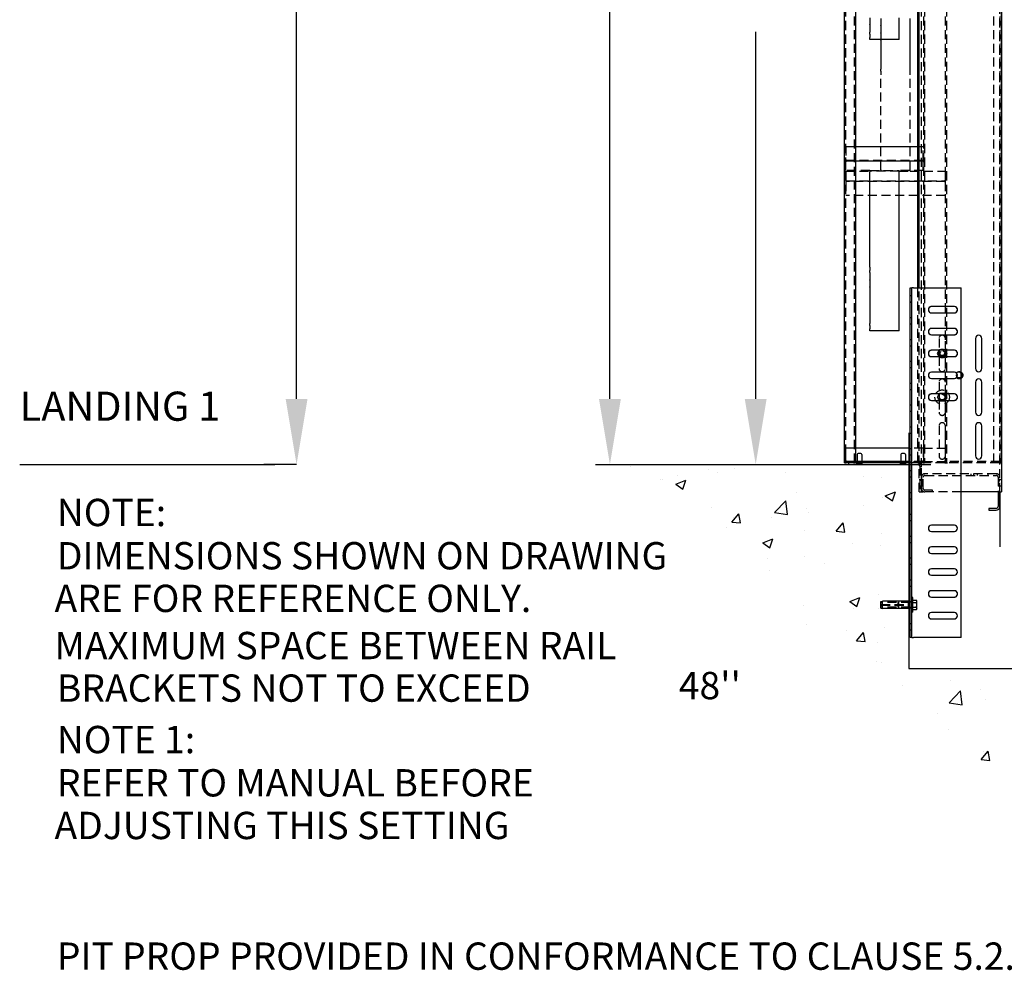
# Model space of a CAD drawing. Extents: x -498 to 111, y -162 to 136.
# Drawn here: x -498 to -430, y -162 to -96 of the extents above; entities that cross this region are included whole.
import ezdxf

# ---------------------------------------------------------------- set-up
doc = ezdxf.new("R2010")
doc.units = 0
doc.header["$LTSCALE"] = 2.5
doc.header["$MEASUREMENT"] = 0
doc.linetypes.add('HIDDEN', pattern=[0.375, 0.25, -0.125])
doc.layers.get('0').update_dxf_attribs({"linetype": 'CONTINUOUS'})
doc.layers.get('DEFPOINTS').update_dxf_attribs({"linetype": 'CONTINUOUS'})
for name, color, linetype in [('AM_HID', 7, 'HIDDEN'), ('AM_VIS', 7, 'CONTINUOUS'), ('CUTLINE', 6, 'CONTINUOUS'), ('DIM', 3, 'CONTINUOUS'), ('HATCH', 5, 'CONTINUOUS')]:
    doc.layers.add(name, color=color, linetype=linetype)
doc.styles.add('ELEV_STYLE', font='txt.shx', dxfattribs={"height": 2.5})
doc.styles.add('RNF', font='txt.shx', dxfattribs={"height": 1})
doc.dimstyles.new('IMPERIAL_EL', dxfattribs={"dimtxt": 3, "dimasz": 4.5, "dimexe": 2.25, "dimexo": 1.5, "dimgap": 1.5, "dimtad": 0, "dimtih": 1, "dimtoh": 1, "dimdec": 4, "dimzin": 0, "dimdsep": 46, "dimlunit": 5, "dimtxsty": 'ELEV_STYLE', "dimcen": 0.09, "dimadec": 0, "dimazin": 0, "dimtfac": 1, "dimtdec": 4, "dimtofl": 0, "dimtmove": 0, "dimatfit": 3, "dimfxl": 0, "dimfrac": 2, "dimtolj": 1, "dimtzin": 0, "dimarcsym": 0})

# ---------------------------------------------------------------- blocks, each defined once
blk = doc.blocks.new('*D797')
at = {"layer": 'DEFPOINTS', "color": 0, "linetype": 'ByBlock'}
for p in [(-449.5, -40.437), (-447, -40.437), (-449.5, -127)]:
    blk.add_point(p, dxfattribs=at)
at = {"layer": 'DIM', "color": 0, "linetype": 'ByBlock', "lineweight": -2}
for p, q in [((-448, -40.437), (-444.75, -40.437)), ((-447, -44.937), (-447, -70.135)), ((-447, -122.5), (-447, -97.302)), ((-448, -127), (-444.75, -127))]:
    blk.add_line(p, q, dxfattribs=at)
at = {"layer": 'DIM', "color": 0, "linetype": 'ByBlock'}
for points in [[(-447.75, -44.937), (-446.25, -44.937), (-447, -40.437)], [(-447.75, -122.5), (-446.25, -122.5), (-447, -127)]]:
    blk.add_solid(points, dxfattribs=at)
at = {"layer": 'DIM', "color": 0, "linetype": 'ByBlock', "insert": (-447, -83.719), "char_height": 2.5, "attachment_point": 5, "rotation": 89.95437, "style": 'ELEV_STYLE'}
blk.add_mtext("\\A1;86 9/16''\\P2SPD FRAME", dxfattribs=at)
blk = doc.blocks.new('*D798')
at = {"layer": 'DEFPOINTS', "color": 0, "linetype": 'ByBlock'}
for p in [(-459.5, -39), (-457, -39), (-459.5, -127)]:
    blk.add_point(p, dxfattribs=at)
at = {"layer": 'DIM', "color": 0, "linetype": 'ByBlock', "lineweight": -2}
for p, q in [((-458, -39), (-454.75, -39)), ((-457, -43.5), (-457, -74.833)), ((-457, -122.5), (-457, -91.167)), ((-458, -127), (-454.75, -127))]:
    blk.add_line(p, q, dxfattribs=at)
at = {"layer": 'DIM', "color": 0, "linetype": 'ByBlock'}
for points in [[(-457.75, -43.5), (-456.25, -43.5), (-457, -39)], [(-457.75, -122.5), (-456.25, -122.5), (-457, -127)]]:
    blk.add_solid(points, dxfattribs=at)
at = {"layer": 'DIM', "color": 0, "linetype": 'ByBlock', "insert": (-457, -83), "char_height": 2.5, "attachment_point": 5, "rotation": 89.95437, "style": 'ELEV_STYLE'}
blk.add_mtext("\\A1;88''\\PLINTEL", dxfattribs=at)
blk = doc.blocks.new('2SPD_ELEV_A')
for p, q in [((0, 2.168), (0, -5.658)), ((0.635, 0), (1.526, 0)), ((0.755, -0.12), (0.755, 0.03)), ((6.25, -1.88), (6.25, -5.658))]:
    blk.add_line(p, q)
at = {"layer": 'AM_HID'}
for p, q in [((0.844, 89.495), (0.844, -1.88)), ((6.25, -1.88), (6.25, 89.495)), ((-4.344, 80.125), (-4.344, 0.125)), ((-3.718, 0.125), (-3.718, 80.125)), ((1.032, 0.125), (1.032, 80.125)), ((1.094, 80.125), (1.094, 0.125)), ((2.532, 0.125), (2.532, 80.125)), ((2.594, 80.125), (2.594, 0.125)), ((5.844, 0.125), (5.844, 80.125)), ((6.282, 0.125), (6.282, 80.125)), ((6.344, 80.125), (6.344, 0.125)), ((-1.906, 30.608), (-1.906, 30.142)), ((0.094, 30.142), (0.094, 30.608)), ((-1.906, 30.131), (-1.906, 30.142)), ((-1.906, 30.131), (-1.906, 29.619)), ((0.094, 30.131), (0.094, 30.142)), ((0.094, 29.619), (0.094, 30.131)), ((-1.906, 29.608), (-1.906, 29.619)), ((-1.906, 29.608), (-1.906, 29.142)), ((-1.906, 29.131), (-1.906, 29.142)), ((-1.906, 29.131), (-1.906, 28.619)), ((0.094, 29.608), (0.094, 29.619)), ((0.094, 29.142), (0.094, 29.608)), ((0.094, 29.131), (0.094, 29.142)), ((0.094, 28.619), (0.094, 29.131)), ((-1.906, 28.608), (-1.906, 28.619)), ((-1.906, 28.608), (-1.906, 28.142)), ((0.094, 28.608), (0.094, 28.619)), ((0.094, 28.142), (0.094, 28.608)), ((-1.906, 28.131), (-1.906, 28.142)), ((-1.906, 28.131), (-1.906, 27.619)), ((0.094, 28.131), (0.094, 28.142)), ((0.094, 27.619), (0.094, 28.131)), ((-1.906, 27.608), (-1.906, 27.619)), ((-1.906, 27.608), (-1.906, 27.142)), ((-1.906, 26.995), (-1.906, 27.142)), ((0.094, 27.608), (0.094, 27.619)), ((0.094, 27.142), (0.094, 27.608)), ((0.094, 26.995), (0.094, 27.142)), ((-1.906, 26.995), (-1.906, 26.739)), ((-1.906, 20.221), (-1.906, 26.739)), ((0.094, 26.739), (0.094, 26.995)), ((0.094, 20.221), (0.094, 26.739)), ((-4.312, 21.827), (-4.312, 20.923)), ((-4.312, 21.827), (-3.656, 21.827)), ((0.594, 21.827), (1, 21.827)), ((1, 20.923), (1, 21.827)), ((-4.312, 20.923), (-4.312, 20.827)), ((-4.312, 20.875), (1, 20.875)), ((-3.656, 20.827), (-4.312, 20.827)), ((-4.312, 20.827), (-4.312, 20.779)), ((-4.312, 20.173), (-4.312, 20.779)), ((1, 20.827), (0.594, 20.827)), ((1, 20.827), (1, 20.923)), ((1, 20.779), (1, 20.827)), ((1, 20.173), (1, 20.779)), ((-2.656, 20.173), (-4.312, 20.173)), ((-4.312, 20.125), (-2.656, 20.125)), ((-4.312, 20.125), (-4.312, 20.077)), ((-4.312, 20.077), (-4.312, 19.519)), ((-2.656, 20.173), (-0.656, 20.173)), ((-2.656, 20.173), (-2.656, 20.16)), ((-0.656, 20.125), (-2.656, 20.125)), ((-1.906, 20.221), (-1.906, 20.173)), ((-1.906, 20.173), (-1.906, 20.125)), ((1, 20.173), (-0.656, 20.173)), ((-0.656, 20.16), (-0.656, 20.173)), ((-0.656, 20.125), (0.094, 20.125)), ((0.094, 20.173), (0.094, 20.221)), ((0.094, 20.125), (0.094, 20.173)), ((0.094, 20.125), (2.5, 20.125)), ((2.5, 20.077), (2.5, 20.125)), ((2.5, 20.077), (2.5, 19.519)), ((-4.312, 19.519), (-4.312, 19.423)), ((-4.312, 19.471), (2.5, 19.471)), ((2.5, 19.423), (-4.312, 19.423)), ((-4.312, 19.423), (-4.312, 19.375)), ((-4.312, 19.375), (-4.312, 18.471)), ((2.5, 19.423), (2.5, 19.519)), ((2.5, 19.375), (2.5, 19.423)), ((2.5, 19.375), (2.5, 18.471)), ((2.5, 18.471), (-4.312, 18.471)), ((0.099, 11.589), (0.219, 11.589)), ((0.099, 11.588), (0.219, 11.588)), ((0.594, 12.12), (0.594, 0.125)), ((0.724, -1.88), (0.724, 12.12)), ((0.099, 11.152), (0.219, 11.152)), ((0.099, 11.151), (0.219, 11.151)), ((3.131, 10.839), (1.568, 10.839)), ((1.568, 10.401), (3.131, 10.401)), ((0.099, 10.089), (0.219, 10.089)), ((0.099, 10.088), (0.219, 10.088)), ((0.099, 9.652), (0.219, 9.652)), ((0.099, 9.651), (0.219, 9.651)), ((3.131, 9.338), (1.568, 9.338)), ((1.568, 8.902), (3.131, 8.902)), ((0.099, 8.589), (0.219, 8.589)), ((0.099, 8.588), (0.219, 8.588)), ((0.099, 8.152), (0.219, 8.152)), ((0.099, 8.151), (0.219, 8.151)), ((2.079, 8.651), (2.079, 7.838)), ((2.516, 7.838), (2.516, 8.651)), ((3.131, 7.839), (1.568, 7.839)), ((1.972, 7.62), (2.134, 7.901)), ((2.134, 7.339), (1.972, 7.62)), ((2.134, 7.901), (2.459, 7.901)), ((2.459, 7.901), (2.621, 7.62)), ((2.621, 7.62), (2.459, 7.339)), ((0.099, 7.089), (0.219, 7.089)), ((0.099, 7.088), (0.219, 7.088)), ((1.568, 7.401), (3.131, 7.401)), ((2.079, 7.402), (2.079, 6.588)), ((2.459, 7.339), (2.134, 7.339)), ((2.516, 6.588), (2.516, 7.402)), ((0.099, 6.652), (0.219, 6.652)), ((0.099, 6.651), (0.219, 6.651)), ((0.099, 5.589), (0.219, 5.589)), ((0.099, 5.588), (0.219, 5.588)), ((2.079, 5.651), (2.079, 4.838)), ((2.516, 4.838), (2.516, 5.651)), ((0.099, 5.152), (0.219, 5.152)), ((0.099, 5.151), (0.219, 5.151)), ((3.131, 4.839), (1.568, 4.839)), ((1.972, 4.62), (2.053, 4.76)), ((2.053, 4.76), (2.134, 4.901)), ((2.134, 4.901), (2.297, 4.901)), ((2.297, 4.901), (2.459, 4.901)), ((2.459, 4.901), (2.54, 4.76)), ((2.54, 4.76), (2.621, 4.62)), ((0.099, 4.089), (0.219, 4.089)), ((0.099, 4.088), (0.219, 4.088)), ((1.568, 4.401), (3.131, 4.401)), ((2.053, 4.479), (1.972, 4.62)), ((2.134, 4.339), (2.053, 4.479)), ((2.079, 4.402), (2.079, 3.588)), ((2.297, 4.339), (2.134, 4.339)), ((2.459, 4.339), (2.297, 4.339)), ((2.54, 4.479), (2.459, 4.339)), ((2.516, 3.588), (2.516, 4.402)), ((2.621, 4.62), (2.54, 4.479)), ((0.099, 3.652), (0.219, 3.652)), ((0.099, 3.651), (0.219, 3.651)), ((0.099, 2.588), (0.219, 2.588)), ((0.099, 2.152), (0.219, 2.152)), ((2.079, 2.651), (2.079, 0.588)), ((2.516, 0.588), (2.516, 2.651)), ((-3.656, 1.125), (-4.313, 1.125)), ((-4.313, 0.275), (-4.313, 1.125)), ((1.001, 1.125), (0.099, 1.125)), ((0.099, 1.088), (0.219, 1.088)), ((1.001, 1.125), (2.501, 1.125)), ((1.001, 1.125), (1.001, 0.275)), ((2.501, 1.125), (2.501, 0.275)), ((-4.313, 0.275), (-4.313, 0.2)), ((-3.656, 0.2), (-4.313, 0.2)), ((-4.313, 0.125), (-4.313, 0.2)), ((-3.562, 0), (-3.562, 0.12)), ((-3.531, 0.2), (-3.531, 0.125)), ((-3.531, 0.12), (-3.531, 0.024)), ((-3.525, 0), (-3.531, 0.024)), ((-3.375, 0.024), (-3.531, 0.024)), ((-3.219, 0.024), (-3.375, 0.024)), ((-3.225, 0), (-3.219, 0.024)), ((-3.219, 0.2), (-3.219, 0.125)), ((-3.219, 0.12), (-3.219, 0.024)), ((-3.187, 0), (-3.187, 0.12)), ((-2.656, 0.125), (-2.656, 0.2)), ((-0.656, 0.125), (-0.656, 0.2)), ((-0.562, 0), (-0.562, 0.12)), ((-0.531, 0.2), (-0.531, 0.125)), ((-0.531, 0.12), (-0.531, 0.024)), ((-0.525, 0), (-0.531, 0.024)), ((-0.375, 0.024), (-0.531, 0.024)), ((-0.219, 0.024), (-0.375, 0.024)), ((-0.225, 0), (-0.219, 0.024)), ((-0.219, 0.2), (-0.219, 0.125)), ((-0.219, 0.12), (-0.219, 0.024)), ((-0.187, 0), (-0.187, 0.12)), ((0.099, 0.652), (0.219, 0.652)), ((1.001, 0.2), (0.099, 0.2)), ((0.594, 0.125), (0.099, 0.125)), ((0.635, 0.12), (0.099, 0.12)), ((0.099, 0), (0.635, 0)), ((0.187, 0.125), (0.187, 0.2)), ((0.344, 0.125), (0.344, 0.2)), ((0.97, 0.125), (0.594, 0.125)), ((0.97, 0.125), (1.094, 0.125)), ((1.001, 0.2), (1.001, 0.275)), ((1.001, 0.2), (2.501, 0.2)), ((1.001, 0.2), (1.001, 0.125)), ((2.47, 0.125), (1.094, 0.125)), ((2.47, 0.125), (2.594, 0.125)), ((2.501, 0.125), (2.501, 0.275)), ((6.251, 0.2), (2.501, 0.2)), ((2.594, 0.125), (2.656, 0.125)), ((6.22, 0.125), (2.656, 0.125)), ((3.877, 0.125), (3.877, 0.2)), ((4.876, 0.125), (4.876, 0.2)), ((6.22, 0.125), (6.344, 0.125)), ((6.251, 0.125), (6.251, 0.2)), ((0.099, -0.412), (0.219, -0.412)), ((0.755, -0.12), (0.755, -1.88)), ((0.875, -0.87), (0.875, -0.12)), ((6.01, -0.63), (1.115, -0.63)), ((4.282, -0.75), (4.282, -0.63)), ((4.438, -0.63), (4.438, -0.75)), ((4.719, -0.75), (4.719, -0.63)), ((5.438, -0.63), (5.438, -0.75)), ((0.099, -0.848), (0.219, -0.848)), ((0.724, -1.036), (0.844, -1.036)), ((0.875, -1.036), (0.844, -1.036)), ((0.875, -0.87), (0.875, -1.64)), ((0.875, -1.036), (0.995, -1.036)), ((0.995, -1.64), (0.995, -0.87)), ((1.115, -0.75), (6.01, -0.75)), ((6.13, -0.87), (6.13, -1.88)), ((6.13, -1.036), (6.25, -1.036)), ((6.25, -1.153), (6.13, -1.153)), ((6.25, -1.036), (6.37, -1.036)), ((0.099, -1.912), (0.219, -1.912)), ((0.724, -1.473), (0.844, -1.473)), ((0.724, -1.88), (0.964, -1.88)), ((0.875, -1.473), (0.844, -1.473)), ((0.875, -1.473), (0.995, -1.473)), ((0.875, -1.88), (0.875, -1.64)), ((3.599, -1.88), (0.964, -1.88)), ((1.625, -1.76), (1.115, -1.76)), ((1.625, -1.88), (1.625, -1.76)), ((6.25, -1.356), (6.13, -1.356)), ((6.13, -1.473), (6.25, -1.473)), ((6.25, -1.473), (6.37, -1.473)), ((0.099, -2.348), (0.219, -2.348)), ((0.099, -3.411), (0.219, -3.411)), ((0.099, -3.412), (0.219, -3.412)), ((0.099, -3.848), (0.219, -3.848)), ((0.099, -3.849), (0.219, -3.849)), ((0.099, -4.911), (0.219, -4.911)), ((0.099, -4.912), (0.219, -4.912)), ((0.099, -5.348), (0.219, -5.348)), ((0.099, -5.349), (0.219, -5.349)), ((0.099, -6.411), (0.219, -6.411)), ((0.099, -6.412), (0.219, -6.412)), ((0.099, -6.848), (0.219, -6.848)), ((0.099, -6.849), (0.219, -6.849)), ((0.099, -7.911), (0.219, -7.911)), ((0.099, -7.912), (0.219, -7.912)), ((0.099, -8.348), (0.219, -8.348)), ((0.099, -8.349), (0.219, -8.349)), ((3.131, -8.661), (1.568, -8.661)), ((-0.718, -9.48), (-0.681, -9.442)), ((0.282, -9.442), (-0.681, -9.442)), ((-0.681, -9.63), (-0.681, -9.442)), ((0.099, -9.411), (0.219, -9.411)), ((0.099, -9.412), (0.219, -9.412)), ((0.282, -9.13), (0.219, -9.13)), ((0.282, -9.427), (0.219, -9.427)), ((0.282, -9.63), (0.282, -9.13)), ((0.282, -9.306), (0.528, -9.306)), ((0.55, -9.349), (0.528, -9.306)), ((0.55, -9.387), (0.55, -9.349)), ((0.55, -9.63), (0.55, -9.387)), ((1.568, -9.099), (3.131, -9.099)), ((0.099, -9.474), (-1.901, -9.474)), ((-1.901, -9.611), (0.099, -9.611)), ((-1.901, -9.649), (0.099, -9.649)), ((0.099, -9.786), (-1.901, -9.786)), ((-0.718, -9.63), (-0.718, -9.48)), ((-0.718, -9.78), (-0.718, -9.63)), ((-0.718, -9.78), (-0.681, -9.817)), ((-0.681, -9.817), (-0.681, -9.63)), ((0.282, -9.817), (-0.681, -9.817)), ((0.099, -9.848), (0.219, -9.848)), ((0.099, -9.849), (0.219, -9.849)), ((0.282, -9.833), (0.219, -9.833)), ((0.282, -10.13), (0.219, -10.13)), ((0.282, -9.468), (0.528, -9.468)), ((0.282, -10.13), (0.282, -9.63)), ((0.282, -9.792), (0.528, -9.792)), ((0.282, -9.954), (0.528, -9.954)), ((0.55, -9.911), (0.528, -9.954)), ((0.55, -9.873), (0.55, -9.63)), ((0.55, -9.911), (0.55, -9.873)), ((0.099, -10.911), (0.219, -10.911)), ((0.099, -10.912), (0.219, -10.912)), ((0.099, -11.348), (0.219, -11.348)), ((0.099, -11.349), (0.219, -11.349))]:
    blk.add_line(p, q, dxfattribs=at)
for points in [[(0.55, -9.387), (0.528, -9.306)], [(0.528, -9.468), (0.55, -9.387)], [(-1.901, -9.593), (-1.882, -9.59), (-1.841, -9.58), (-1.802, -9.564), (-1.795, -9.557), (-1.792, -9.553), (-1.791, -9.549)], [(-1.791, -9.711), (-1.792, -9.707), (-1.795, -9.703), (-1.802, -9.696), (-1.841, -9.68), (-1.882, -9.67), (-1.901, -9.667)], [(-0.011, -9.549), (-0.01, -9.553), (-0.007, -9.557), (0, -9.564), (0.039, -9.58), (0.08, -9.59), (0.099, -9.593)], [(0.099, -9.667), (0.08, -9.67), (0.039, -9.68), (0, -9.696), (-0.007, -9.703), (-0.01, -9.707), (-0.011, -9.711)], [(0.55, -9.63), (0.528, -9.468)], [(0.528, -9.792), (0.55, -9.63)], [(0.55, -9.873), (0.528, -9.792)], [(0.528, -9.954), (0.55, -9.873)]]:
    blk.add_lwpolyline(points, dxfattribs=at)
for centre, radius in [((2.297, 7.62), 0.187), ((2.297, 7.62), 0.15), ((3.47, 6.125), 0.25), ((3.47, 6.125), 0.243), ((3.47, 6.125), 0.187), ((2.297, 4.62), 0.5), ((2.297, 4.62), 0.281), ((2.297, 4.62), 0.203), ((2.297, 4.62), 0.187)]:
    blk.add_circle(centre, radius, dxfattribs=at)
for centre, radius, start, end in [((1.568, 10.62), 0.219, 90, 270), ((3.131, 10.62), 0.219, 270, 90), ((1.568, 9.12), 0.218, 90, 270), ((2.297, 8.651), 0.218, 0, 180), ((3.131, 9.12), 0.218, 270, 90), ((1.568, 7.62), 0.219, 90, 270), ((2.297, 7.62), 0.281, 150, 210), ((2.297, 7.62), 0.281, 90, 150), ((2.297, 7.62), 0.281, 210, 270), ((2.297, 7.62), 0.281, 30, 90), ((2.297, 7.62), 0.281, 270, 330), ((2.297, 7.62), 0.281, 330, 30), ((3.131, 7.62), 0.219, 270, 90), ((2.297, 6.588), 0.218, 180, 0), ((2.297, 5.651), 0.218, 0, 180), ((1.568, 4.62), 0.219, 90, 270), ((3.131, 4.62), 0.219, 270, 90), ((2.297, 3.588), 0.218, 180, 0), ((2.297, 2.651), 0.218, 0, 180), ((0.635, -0.12), 0.24, 0, 90), ((0.635, -0.12), 0.12, 0, 90), ((2.297, 0.588), 0.218, 180, 0), ((1.115, -0.87), 0.24, 90, 180), ((6.01, -0.87), 0.24, 0, 90), ((1.115, -0.87), 0.12, 90, 180), ((6.01, -0.87), 0.12, 0, 90), ((1.115, -1.64), 0.24, 180, 270), ((1.115, -1.64), 0.12, 180, 270), ((1.568, -8.88), 0.219, 90, 270), ((3.131, -8.88), 0.219, 270, 90)]:
    blk.add_arc(centre, radius, start, end, dxfattribs=at)
at = {"layer": 'AM_VIS'}
for p, q in [((0.724, 12.12), (0.724, 89.495)), ((6.37, 89.495), (6.37, -1.88)), ((-4.406, 0.125), (-4.406, 80.125)), ((-3.656, 80.125), (-3.656, 0.125)), ((0.594, 80.125), (0.594, 12.12)), ((-2.656, 30.656), (-2.656, 30.19)), ((-0.656, 30.19), (-0.656, 30.656)), ((-2.656, 30.179), (-2.656, 30.19)), ((-2.656, 30.179), (-2.656, 29.667)), ((-0.656, 30.179), (-0.656, 30.19)), ((-0.656, 29.667), (-0.656, 30.179)), ((-2.656, 29.533), (-2.656, 29.667)), ((-2.656, 29.533), (-2.656, 29.299)), ((-2.656, 29.173), (-2.656, 29.299)), ((-0.656, 29.173), (-2.656, 29.173)), ((-0.656, 29.533), (-0.656, 29.667)), ((-0.656, 29.299), (-0.656, 29.533)), ((-0.656, 29.173), (-0.656, 29.299)), ((-3.656, 21.827), (0.594, 21.827)), ((0.594, 20.827), (-3.656, 20.827)), ((-2.656, 20.16), (-2.656, 20.077)), ((-2.656, 13.547), (-2.656, 20.077)), ((-0.656, 20.077), (-0.656, 20.16)), ((-0.656, 13.547), (-0.656, 20.077)), ((-2.656, 13.547), (-2.656, 13.313)), ((-0.656, 13.313), (-0.656, 13.547)), ((-2.656, 13.179), (-2.656, 13.313)), ((-2.656, 13.179), (-2.656, 12.667)), ((-0.656, 13.179), (-0.656, 13.313)), ((-0.656, 12.667), (-0.656, 13.179)), ((-2.656, 12.656), (-2.656, 12.667)), ((-2.656, 12.656), (-2.656, 12.19)), ((-2.656, 12.179), (-2.656, 12.19)), ((-2.656, 12.179), (-2.656, 11.667)), ((-0.656, 12.656), (-0.656, 12.667)), ((-0.656, 12.19), (-0.656, 12.656)), ((-0.656, 12.179), (-0.656, 12.19)), ((-0.656, 11.667), (-0.656, 12.179)), ((-2.656, 11.656), (-2.656, 11.667)), ((-2.656, 11.656), (-2.656, 11.19)), ((-0.656, 11.656), (-0.656, 11.667)), ((-0.656, 11.19), (-0.656, 11.656)), ((0.099, -11.88), (0.099, 12.12)), ((0.099, 12.12), (0.219, 12.12)), ((0.219, -11.88), (0.219, 12.12)), ((0.339, 12.12), (0.219, 12.12)), ((0.339, 12.12), (3.599, 12.12)), ((3.599, -11.88), (3.599, 12.12)), ((-2.656, 11.179), (-2.656, 11.19)), ((-2.656, 11.179), (-2.656, 10.667)), ((-0.656, 11.179), (-0.656, 11.19)), ((-0.656, 10.667), (-0.656, 11.179)), ((3.131, 10.838), (1.568, 10.838)), ((-2.656, 10.656), (-2.656, 10.667)), ((-2.656, 10.656), (-2.656, 10.19)), ((-2.656, 10.179), (-2.656, 10.19)), ((-2.656, 10.179), (-2.656, 9.667)), ((-0.656, 10.656), (-0.656, 10.667)), ((-0.656, 10.19), (-0.656, 10.656)), ((-0.656, 10.179), (-0.656, 10.19)), ((-0.656, 9.667), (-0.656, 10.179)), ((1.568, 10.402), (3.131, 10.402)), ((-2.656, 9.533), (-2.656, 9.667)), ((-2.656, 9.533), (-2.656, 9.299)), ((-0.656, 9.533), (-0.656, 9.667)), ((-0.656, 9.299), (-0.656, 9.533)), ((-2.656, 9.173), (-2.656, 9.299)), ((-0.656, 9.173), (-2.656, 9.173)), ((-0.656, 9.173), (-0.656, 9.299)), ((3.131, 9.339), (1.568, 9.339)), ((1.568, 8.901), (3.131, 8.901)), ((4.579, 8.651), (4.579, 6.588)), ((5.016, 6.588), (5.016, 8.651)), ((3.131, 7.838), (1.568, 7.838)), ((2.079, 7.838), (2.079, 7.402)), ((2.516, 7.402), (2.516, 7.838)), ((1.568, 7.402), (3.131, 7.402)), ((3.131, 6.338), (1.568, 6.338)), ((1.568, 5.902), (3.131, 5.902)), ((4.579, 5.651), (4.579, 3.588)), ((5.016, 3.588), (5.016, 5.651)), ((3.131, 4.838), (1.568, 4.838)), ((2.079, 4.838), (2.079, 4.402)), ((2.516, 4.402), (2.516, 4.838)), ((1.568, 4.402), (3.131, 4.402)), ((4.579, 2.651), (4.579, 0.588)), ((5.016, 0.588), (5.016, 2.651)), ((0.099, 1.125), (-3.656, 1.125)), ((-3.531, 0.687), (-3.531, 0.2)), ((-3.375, 0.75), (-3.469, 0.75)), ((-3.281, 0.75), (-3.375, 0.75)), ((-3.219, 0.687), (-3.219, 0.2)), ((-0.531, 0.687), (-0.531, 0.2)), ((-0.375, 0.75), (-0.469, 0.75)), ((-0.281, 0.75), (-0.375, 0.75)), ((-0.219, 0.687), (-0.219, 0.2)), ((-4.406, 0.125), (-4.282, 0.125)), ((-3.78, 0.125), (-4.282, 0.125)), ((0.099, 0.12), (-4.125, 0.12)), ((-4.125, 0.12), (-4.125, 0)), ((-4.125, 0), (0.099, 0)), ((-3.78, 0.125), (-3.656, 0.125)), ((0.099, 0.2), (-3.656, 0.2)), ((0.099, 0.125), (-3.656, 0.125)), ((-3.531, 0.125), (-3.531, 0.12)), ((-3.219, 0.125), (-3.219, 0.12)), ((-0.531, 0.125), (-0.531, 0.12)), ((-0.219, 0.125), (-0.219, 0.12)), ((6.13, -1.88), (3.599, -1.88)), ((6.13, -1.88), (6.37, -1.88)), ((6.13, -1.88), (6.13, -2.89)), ((6.25, -2.89), (6.25, -1.88)), ((6.01, -3.01), (5.5, -3.01)), ((5.5, -3.01), (5.5, -3.13)), ((5.5, -3.13), (6.01, -3.13)), ((3.131, -4.161), (1.568, -4.161)), ((3.131, -4.162), (1.568, -4.162)), ((1.568, -4.598), (3.131, -4.598)), ((1.568, -4.599), (3.131, -4.599)), ((3.131, -5.662), (1.568, -5.662)), ((1.568, -6.098), (3.131, -6.098)), ((3.131, -7.161), (1.568, -7.161)), ((3.131, -7.162), (1.568, -7.162)), ((1.568, -7.598), (3.131, -7.598)), ((1.568, -7.599), (3.131, -7.599)), ((3.131, -8.662), (1.568, -8.662)), ((-1.901, -9.398), (-1.791, -9.38)), ((-1.901, -9.862), (-1.901, -9.398)), ((-0.011, -9.38), (-1.791, -9.38)), ((-1.791, -9.88), (-1.791, -9.38)), ((0.099, -9.398), (-0.011, -9.38)), ((-0.011, -9.88), (-0.011, -9.38)), ((1.568, -9.098), (3.131, -9.098)), ((-1.901, -9.862), (-1.791, -9.88)), ((-0.011, -9.88), (-1.791, -9.88)), ((0.099, -9.862), (-0.011, -9.88)), ((3.131, -10.161), (1.568, -10.161)), ((3.131, -10.162), (1.568, -10.162)), ((1.568, -10.598), (3.131, -10.598)), ((1.568, -10.599), (3.131, -10.599)), ((0.219, -11.88), (0.099, -11.88)), ((0.219, -11.88), (0.339, -11.88)), ((3.599, -11.88), (0.339, -11.88))]:
    blk.add_line(p, q, dxfattribs=at)
for centre, radius, start, end in [((1.568, 10.62), 0.218, 90, 270), ((3.131, 10.62), 0.218, 270, 90), ((1.568, 9.12), 0.219, 90, 270), ((3.131, 9.12), 0.219, 270, 90), ((4.797, 8.651), 0.218, 0, 180), ((1.568, 7.62), 0.218, 90, 270), ((3.131, 7.62), 0.218, 270, 90), ((1.568, 6.12), 0.218, 90, 270), ((3.131, 6.12), 0.218, 270, 90), ((4.797, 6.588), 0.218, 180, 0), ((4.797, 5.651), 0.218, 0, 180), ((1.568, 4.62), 0.218, 90, 270), ((3.131, 4.62), 0.218, 270, 90), ((4.797, 3.588), 0.218, 180, 0), ((4.797, 2.651), 0.218, 0, 180), ((-3.469, 0.687), 0.0625, 90, 180), ((-3.281, 0.687), 0.0625, 0, 90), ((-0.469, 0.687), 0.0625, 90, 180), ((-0.281, 0.687), 0.0625, 0, 90), ((4.797, 0.588), 0.218, 180, 0), ((6.01, -2.89), 0.24, 270, 0), ((6.01, -2.89), 0.12, 270, 0), ((1.568, -4.38), 0.219, 90, 270), ((1.568, -4.38), 0.218, 90, 270), ((3.131, -4.38), 0.219, 270, 90), ((3.131, -4.38), 0.218, 270, 90), ((1.568, -5.88), 0.218, 90, 270), ((3.131, -5.88), 0.218, 270, 90), ((1.568, -7.38), 0.219, 90, 270), ((1.568, -7.38), 0.218, 90, 270), ((3.131, -7.38), 0.219, 270, 90), ((3.131, -7.38), 0.218, 270, 90), ((1.568, -8.88), 0.218, 90, 270), ((3.131, -8.88), 0.218, 270, 90), ((1.568, -10.38), 0.219, 90, 270), ((1.568, -10.38), 0.218, 90, 270), ((3.131, -10.38), 0.219, 270, 90), ((3.131, -10.38), 0.218, 270, 90)]:
    blk.add_arc(centre, radius, start, end, dxfattribs=at)
blk = doc.blocks.new('*D803')
at = {"layer": 'DEFPOINTS', "color": 0, "linetype": 'ByBlock'}
for p in [(-478.5, -7), (-477, -7), (-477, -127)]:
    blk.add_point(p, dxfattribs=at)
at = {"layer": 'DIM', "color": 0, "linetype": 'ByBlock', "lineweight": -2}
for p, q in [((-478.5, -7), (-480.75, -7)), ((-478.5, -11.5), (-478.5, -61.542)), ((-478.5, -122.5), (-478.5, -72.458)), ((-478.5, -127), (-480.75, -127))]:
    blk.add_line(p, q, dxfattribs=at)
at = {"layer": 'DIM', "color": 0, "linetype": 'ByBlock'}
for points in [[(-479.25, -11.5), (-477.75, -11.5), (-478.5, -7)], [(-479.25, -122.5), (-477.75, -122.5), (-478.5, -127)]]:
    blk.add_solid(points, dxfattribs=at)
at = {"layer": 'DIM', "color": 0, "linetype": 'ByBlock', "insert": (-478.5, -67), "char_height": 2.5, "attachment_point": 5, "rotation": 89.95437, "style": 'ELEV_STYLE'}
blk.add_mtext("\\A1;120''", dxfattribs=at)
blk = doc.blocks.new('*D806')
at = {"layer": 'DEFPOINTS', "color": 0, "linetype": 'ByBlock'}
for p in [(-423.25, -41.625), (-420.75, -41.625), (-423.25, -127)]:
    blk.add_point(p, dxfattribs=at)
at = {"layer": 'DIM', "color": 0, "linetype": 'ByBlock', "lineweight": -2}
for p, q in [((-421.75, -41.625), (-418.5, -41.625)), ((-420.75, -46.125), (-420.75, -51.562)), ((-420.75, -122.5), (-420.75, -117.063)), ((-421.75, -127), (-418.5, -127))]:
    blk.add_line(p, q, dxfattribs=at)
at = {"layer": 'DIM', "color": 0, "linetype": 'ByBlock'}
for points in [[(-421.5, -46.125), (-420, -46.125), (-420.75, -41.625)], [(-421.5, -122.5), (-420, -122.5), (-420.75, -127)]]:
    blk.add_solid(points, dxfattribs=at)
at = {"layer": 'DIM', "color": 0, "linetype": 'ByBlock', "insert": (-420.75, -84.313), "char_height": 2.5, "attachment_point": 5, "rotation": 89.95437, "style": 'ELEV_STYLE'}
blk.add_mtext("\\A1;85 3/8'' NOMINAL CAB HEIGHT", dxfattribs=at)
blk = doc.blocks.new('MRAILS')
at = {"style": 'RNF'}
for s, p in [('NOTE:', (0, 1.979)), ('DIMENSIONS SHOWN ON DRAWING', (0, 0)), ('ARE FOR REFERENCE ONLY.', (-0.107, -1.951)), ('MAXIMUM SPACE BETWEEN RAIL', (-0.106, -4.109)), ('BRACKETS NOT TO EXCEED', (0, -6.057)), ('NOTE 1:', (0, -8.41)), ('REFER TO MANUAL BEFORE', (0, -10.39)), ('ADJUSTING THIS SETTING', (-0.107, -12.341)), ('PIT PROP PROVIDED IN CONFORMANCE TO CLAUSE 5.2.1.4.2', (0, -18.321))]:
    blk.add_text(s, height=1.25, dxfattribs=at).set_placement(p)
blk.add_attdef('MAXRAILS', (28.45, -5.939), '', height=1.25, dxfattribs=at)

msp = doc.modelspace()

# ---------------------------------------------------------------- hatches: boundary and pattern name
at = {"layer": 'HATCH', "linetype": 'ByBlock'}
h = msp.add_hatch(dxfattribs=at)
h.set_pattern_fill('AR-CONC', color=256, style=0)
h.paths.add_polyline_path([(-456.5, -127), (-436.5, -127), (-436.5, -141), (-363.5, -141), (-363.5, -127), (-343.5, -127), (-371.5, -151), (-428.5, -151)])

# ---------------------------------------------------------------- linework, layer by layer
at = {"linetype": 'ByBlock'}
msp.add_lwpolyline([(-497.5, -127), (-480, -127)], dxfattribs=at)
at = {"layer": 'CUTLINE', "linetype": 'ByBlock'}
msp.add_lwpolyline([(-456.5, -127), (-436.5, -127), (-436.5, -141), (-363.5, -141), (-363.5, -127), (-343.5, -127)], dxfattribs=at)

# ---------------------------------------------------------------- block references
at = {"linetype": 'ByBlock'}
msp.add_blockref('2SPD_ELEV_A', (-436.5, -127), dxfattribs=at)
at = {"linetype": 'ByBlock', "xscale": 1.5, "yscale": 1.5}
msp.add_blockref('MRAILS', (-494.95, -134.2), dxfattribs=at).add_auto_attribs({'MAXRAILS': "48''"})

# ---------------------------------------------------------------- texts
at = {"linetype": 'ByBlock', "insert": (-497.5, -122), "char_height": 2, "width": 35, "attachment_point": 1, "style": 'ELEV_STYLE'}
msp.add_mtext('LANDING 1', dxfattribs=at)

# ---------------------------------------------------------------- dimensions: what is measured, and where the dimension line sits
at = {"layer": 'DIM', "linetype": 'ByBlock'}
dim = msp.add_aligned_dim(p1=(-477, -127), p2=(-477, -7), distance=1.5, dimstyle='IMPERIAL_EL', override={"dimpost": "''"}, dxfattribs=at)
dim.commit()
dim.dimension.update_dxf_attribs({"geometry": '*D803', "text_midpoint": (-478.5, -67), "text_rotation": 89.9543738})
for p1, p2, text, picture, middle in [((-459.5, -127), (-459.5, -39), '<>\\PLINTEL', '*D798', (-457, -83)), ((-449.5, -127), (-449.5, -40.4375), '<>\\P2SPD FRAME', '*D797', (-447, -83.71875)), ((-423.25, -127), (-423.25, -41.625), '<> NOMINAL CAB HEIGHT', '*D806', (-420.75, -84.3125))]:
    dim = msp.add_aligned_dim(p1=p1, p2=p2, distance=-2.5, text=text, dimstyle='IMPERIAL_EL', override={"dimpost": "''"}, dxfattribs=at)
    dim.commit()
    dim.dimension.update_dxf_attribs({"geometry": picture, "text_midpoint": middle, "text_rotation": 89.9543738})

doc.saveas('drawing.dxf')
